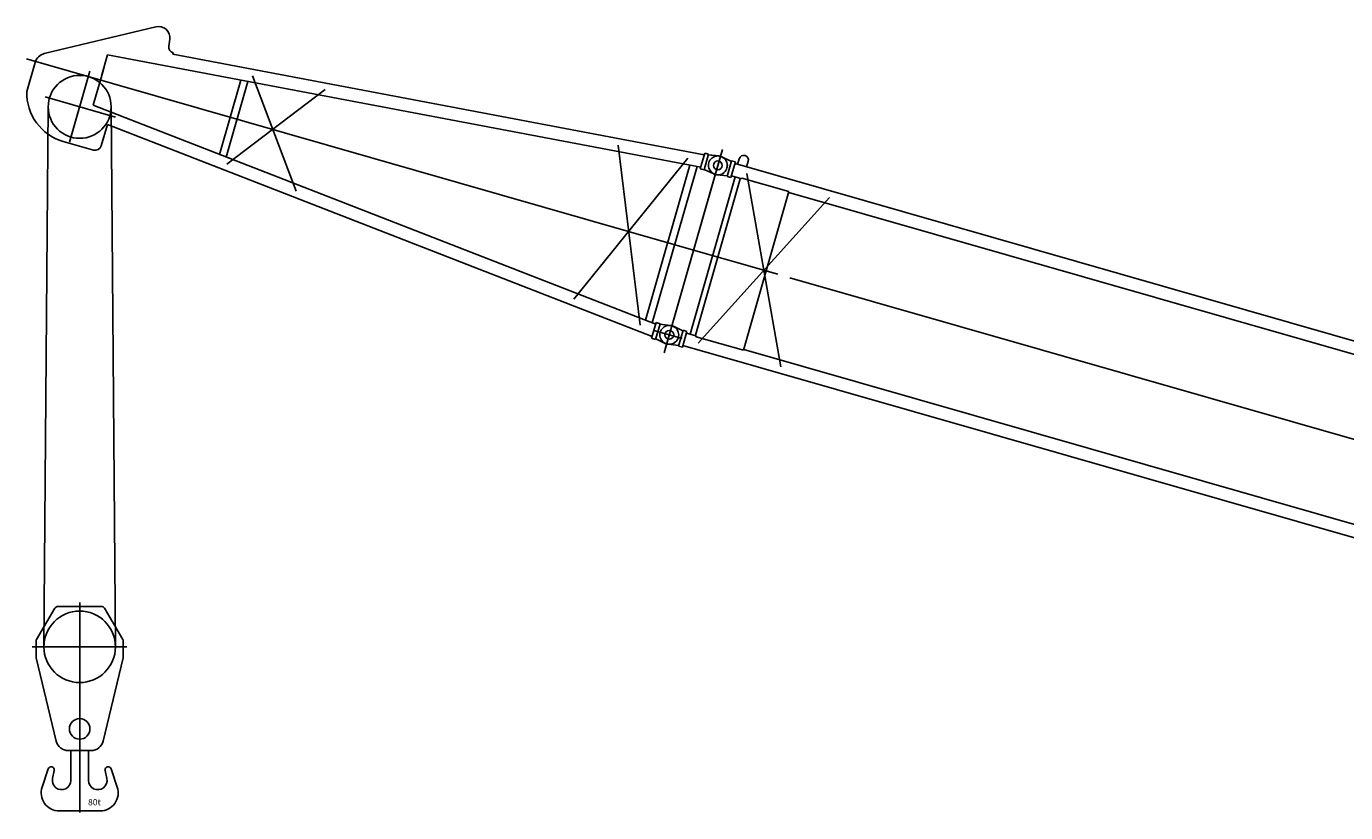
# Model space of a CAD drawing. Extents: x 6925 to 87162, y 2730 to 54731.
# Drawn here: x 6925 to 17401, y 27216 to 33460 of the extents above; entities that cross this region are included whole.
import ezdxf

# ---------------------------------------------------------------- set-up
doc = ezdxf.new("R2010")
doc.units = 0
doc.header["$LTSCALE"] = 100
doc.header["$PDMODE"] = 35
doc.header["$PDSIZE"] = -3
doc.layers.get('0').update_dxf_attribs({"linetype": 'CONTINUOUS'})
doc.layers.add('HOOK', color=6, linetype='CONTINUOUS')
doc.layers.add('LJ', color=2, linetype='CONTINUOUS')
doc.styles.add('EXTFONT', font='txt.shx', dxfattribs={"bigfont": 'EXTFONT.SHX'})

msp = doc.modelspace()

# ---------------------------------------------------------------- linework, layer by layer
for p, q in [((7064.052304, 28532.806117), (7097.981407, 32823.053786)), ((7631.953304, 28532.806117), (7597.965745, 32823.05719))]:
    msp.add_line(p, q)
at = {"layer": 'HOOK'}
for p, q in [((7005.103304, 28591.806117), (7151.803304, 28839.306117)), ((7177.303304, 28853.806117), (7518.803304, 28853.806117)), ((7348.003304, 28886.006117), (7348.003304, 27216.106117)), ((7544.303304, 28839.306117), (7690.903304, 28591.806117)), ((6971.103304, 28532.806117), (7723.003304, 28532.806117)), ((7002.303304, 28451.206117), (7002.303304, 28581.706117)), ((7693.703304, 28581.706117), (7693.703304, 28451.206117)), ((7162.003304, 27783.806117), (7002.903304, 28446.606117)), ((7534.103304, 27783.806117), (7693.203304, 28446.606117)), ((7438.103304, 27708.106117), (7258.003304, 27708.106117)), ((7278.903304, 27708.906117), (7277.103304, 27707.606117)), ((7278.903304, 27472.106117), (7278.903304, 27708.106117)), ((7417.203304, 27708.106117), (7417.203304, 27472.106117)), ((7049.203304, 27418.406117), (7097.403304, 27563.806117)), ((7598.603304, 27563.806117), (7646.903304, 27418.406117)), ((7132.203304, 27486.606117), (7145.103304, 27551.206117)), ((7144.903304, 27551.506117), (7150.203304, 27548.906117)), ((7545.903304, 27548.906117), (7551.203304, 27551.506117)), ((7551.003304, 27551.206117), (7563.903304, 27486.606117)), ((7185.103304, 27230.106117), (7511.003304, 27230.106117))]:
    msp.add_line(p, q, dxfattribs=at)
for centre, radius in [((7348.003304, 28532.806117), 283.951), ((7348.003304, 28532.806117), 283.95), ((7348.003304, 27881.006117), 81.4815)]:
    msp.add_circle(centre, radius, dxfattribs=at)
for centre, radius, start, end in [((7177.303304, 28824.106117), 29.6296, 90.0001, 149.349), ((7518.803304, 28824.106117), 29.6296, 30.6506, 89.9999), ((7022.103304, 28581.706117), 19.7531, 149.349, 180), ((7674.003304, 28581.706117), 19.7531, 360, 30.6507), ((7022.103304, 28451.206117), 19.7531, 180, 193.496), ((7674.003304, 28451.206117), 19.7531, 346.504, 360), ((7258.003304, 27806.906117), 98.7654, 193.496, 270), ((7438.103304, 27806.906117), 98.7654, 270, 346.504), ((7120.903304, 27556.006117), 24.6913, 348.707, 161.627), ((7575.203304, 27556.006117), 24.6913, 18.3734, 191.293), ((7204.803304, 27472.106117), 74.074, 168.707, 360), ((7491.203304, 27472.106117), 74.074, 180, 11.2933), ((7185.103304, 27373.306117), 143.21, 161.627, 270), ((7511.003304, 27373.306117), 143.21, 270, 18.3734)]:
    msp.add_arc(centre, radius, start, end, dxfattribs=at)
msp.add_point((7348.003304, 28532.806117), dxfattribs=at)
at = {"layer": 'LJ', "color": 5}
for p, q in [((7066.988661, 33243.582587), (7952.432701, 33457.38472)), ((8062.756062, 33358.089625), (8055.455307, 33303.492931)), ((7569.996169, 33234.041967), (7524.284519, 33074.653763)), ((12279.963358, 32341.968876), (7569.996169, 33234.041967)), ((8091.281434, 33248.851751), (8088.528611, 33239.234235)), ((12308.125808, 32440.096921), (8088.528611, 33239.234235)), ((6924.742343, 33202.440455), (12408.236765, 31630.090259)), ((6927.65848, 32941.551214), (6994.101333, 33173.376551)), ((7540.01664, 33127.867675), (7504.132549, 33002.459733)), ((7267.219591, 32539.234495), (7429.314447, 33104.703812)), ((7515.559906, 33043.961727), (7455.227489, 32833.73532)), ((8458.403693, 32443.187399), (8627.697656, 33033.72089)), ((8511.730679, 32422.431614), (8683.924135, 33022.993212)), ((9067.287825, 32151.517646), (8719.198732, 33068.027785)), ((7073.643284, 32899.730561), (7632.542699, 32739.448548)), ((9298.686708, 32958.331948), (8517.709059, 32365.536104)), ((11922.239417, 31094.27186), (7455.227489, 32833.73532)), ((7519.446912, 32511.768546), (7567.988065, 32680.880625)), ((11894.122631, 30996.22849), (7567.988065, 32680.880625)), ((7217.273918, 32546.401068), (7457.565422, 32477.471444)), ((11624.399564, 32517.882), (11798.984181, 31087.79889)), ((12452.542223, 32482.846049), (11997.30578, 30895.434357)), ((11273.001627, 31292.62448), (12178.929529, 32412.87953)), ((12442.706585, 32448.894315), (11989.45712, 30868.275407)), ((12442.778797, 32448.935409), (11989.54152, 30868.217246)), ((12311.9713, 32453.495992), (12276.125529, 32328.59651)), ((12312.142768, 32453.549272), (12276.309184, 32328.550535)), ((12342.774779, 32444.684311), (12306.941195, 32319.685574)), ((12342.846991, 32444.725404), (12307.013407, 32319.726667)), ((12342.774779, 32444.684311), (12311.9713, 32453.495992)), ((12342.846991, 32444.725404), (12312.142768, 32453.549272)), ((12341.350285, 32439.87486), (12424.507807, 32430.539629)), ((12341.521753, 32439.92814), (12424.58002, 32430.580722)), ((12524.073712, 32387.484722), (12448.602901, 32423.656765)), ((12489.55318, 32267.382504), (12525.386764, 32392.381241)), ((12520.356658, 32258.570823), (12556.190242, 32383.56956)), ((12525.386764, 32392.381241), (12556.190242, 32383.56956)), ((12585.307154, 32409.00763), (12572.483196, 32364.110124)), ((12644.539652, 32343.437506), (12657.394738, 32388.283587)), ((12194.302296, 32358.245767), (11840.941754, 31125.996954)), ((12250.516588, 32347.617343), (11894.268739, 31105.241168)), ((12306.941195, 32319.685574), (12276.125529, 32328.59651)), ((12307.013407, 32319.726667), (12276.309184, 32328.550535)), ((12308.254246, 32324.582092), (12383.725057, 32288.41005)), ((12308.437901, 32324.536118), (12383.908712, 32288.364075)), ((12490.977673, 32272.191955), (12407.820151, 32281.527186)), ((12524.26428, 32272.20183), (12598.469659, 32250.933475)), ((12552.25678, 32369.848416), (20959.445989, 29959.145578)), ((12915.87637, 30756.375414), (12645.205399, 32290.423482)), ((12195.178895, 31015.878784), (12553.15076, 32263.907195)), ((12593.750667, 32248.339036), (12238.014797, 31007.536989)), ((12489.55318, 32267.382504), (12520.356658, 32258.570823)), ((12606.107114, 32255.196019), (12593.750667, 32248.339036)), ((12606.107114, 32255.196019), (12981.004071, 32147.68308)), ((13301.746092, 32102.13217), (12259.347864, 30944.567471)), ((12981.004071, 32147.68308), (12619.768736, 30887.667603)), ((12979.316615, 32141.733081), (20931.424261, 29861.507858)), ((12092.006537, 31720.759309), (12891.18527, 31491.646928)), ((12987.153166, 31464.13742), (21004.69769, 29165.093583)), ((11926.101578, 31107.739236), (11890.291788, 30982.870321)), ((11926.173791, 31107.780329), (11890.340207, 30982.781592)), ((11908.263092, 31045.231333), (12133.506342, 30980.700578)), ((11956.905057, 31098.927554), (11921.071472, 30973.928817)), ((11956.977269, 31098.968648), (11921.143685, 30973.969911)), ((11956.905057, 31098.927554), (11926.101578, 31107.739236)), ((11956.977269, 31098.968648), (11926.173791, 31107.780329)), ((11955.480563, 31094.118103), (12038.638085, 31084.782873)), ((11955.552776, 31094.159197), (12038.710298, 31084.823966)), ((12138.20399, 31041.727966), (12062.733179, 31077.900009)), ((12103.683458, 30921.625748), (12139.517042, 31046.624485)), ((12134.486936, 30912.814066), (12170.32052, 31037.812803)), ((12139.517042, 31046.624485), (12170.32052, 31037.812803)), ((12166.386928, 31024.091204), (12240.609236, 31002.817997)), ((11921.071472, 30973.928817), (11890.291788, 30982.870321)), ((11921.143685, 30973.969911), (11890.340207, 30982.781592)), ((11922.384524, 30978.825336), (11997.855335, 30942.653293)), ((11922.468924, 30978.767175), (11997.939735, 30942.595132)), ((12105.107951, 30926.435199), (12021.950429, 30935.770429)), ((12103.683458, 30921.625748), (12134.486936, 30912.814066)), ((12138.392503, 30926.437904), (20545.554541, 28515.751111)), ((12142.216863, 30925.349545), (12144.410893, 30924.712179)), ((12238.014797, 31007.536989), (12244.87178, 30995.180542)), ((12244.87178, 30995.180542), (12619.768736, 30887.667603)), ((12621.456192, 30893.617602), (20573.576265, 28613.388816))]:
    msp.add_line(p, q, dxfattribs=at)
for centre, radius in [((7347.97359, 32821.076742), 250), ((12416.121779, 32356.062488), 35), ((12416.121779, 32356.062488), 34.9999), ((12030.252057, 31010.305732), 35), ((12030.252057, 31010.305732), 34.9999)]:
    msp.add_circle(centre, radius, dxfattribs=at)
for centre, radius, start, end in [((7973.551045, 33369.906348), 89.9999, 352.458, 103.0553), ((7090.405313, 33146.412065), 100, 103.5719, 164), ((8105.129349, 33296.897513), 50, 174.236, 254), ((7327.536589, 32930.904739), 400, 178.478, 254), ((7471.301896, 32525.604274), 50, 254, 344), ((12416.193992, 32356.103581), 75, 64.4019, 263.598), ((12416.121779, 32356.062488), 74.9999, 244.403, 83.5975), ((12416.305434, 32356.016514), 74.9999, 244.403, 83.5975), ((12621.341476, 32398.621694), 37.5, 344, 164), ((12030.336457, 31010.24757), 75, 64.4019, 263.598), ((12030.252057, 31010.305732), 74.9999, 244.403, 83.5975), ((12030.336457, 31010.24757), 74.9999, 244.403, 83.5975)]:
    msp.add_arc(centre, radius, start, end, dxfattribs=at)
for p in [(7348.003304, 32821.049182), (12223.205177, 31683.146656), (12223.205177, 31683.146656)]:
    msp.add_point(p, dxfattribs=at)

# ---------------------------------------------------------------- texts
at = {"layer": 'HOOK', "style": 'EXTFONT'}
msp.add_text('80t', height=50, dxfattribs=at).set_placement((7414.356813, 27273.549858))

doc.saveas('drawing.dxf')
